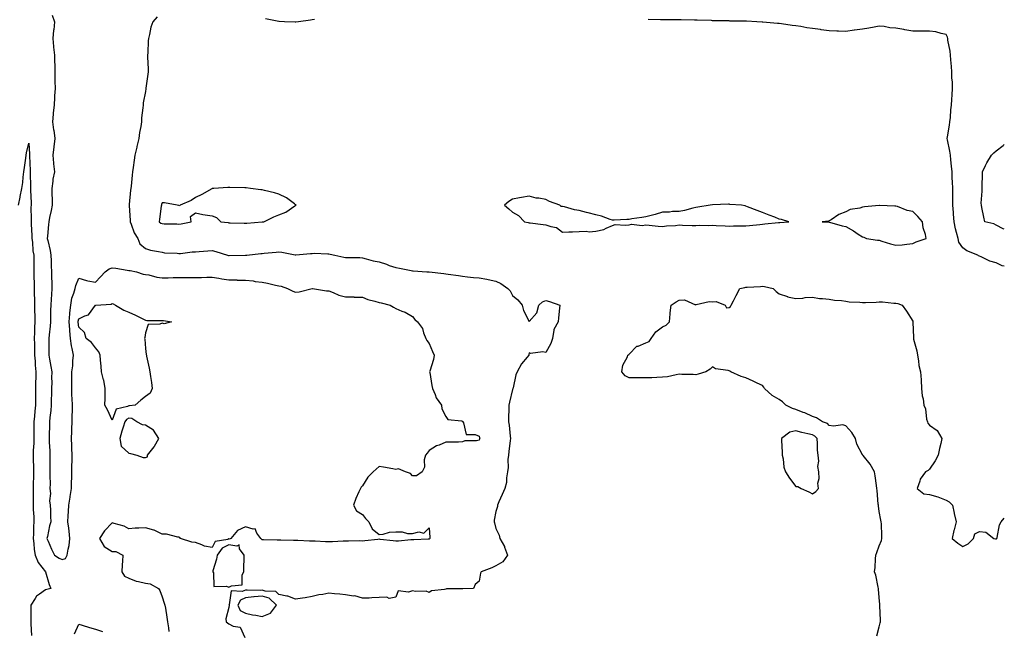
# Model space of a CAD drawing. Units: inches. Extents: x 897203 to 899843, y 7250378 to 7253018.
# Drawn here: x 899253 to 899843, y 7252067 to 7252433 of the extents above; entities that cross this region are included whole.
import ezdxf

# ---------------------------------------------------------------- set-up
doc = ezdxf.new("R2010")
doc.units = ezdxf.units.IN
doc.header["$MEASUREMENT"] = 0
doc.layers.add('Contour_89727250', color=7, linetype='Continuous', true_color=0xad6612)

msp = doc.modelspace()

# ---------------------------------------------------------------- linework, layer by layer
at = {"layer": 'Contour_89727250'}
for points in [[(899272.05, 7252435.91, 3317), (899273.52, 7252431.92, 3317), (899272.98, 7252426.99, 3317), (899272.95, 7252426.82, 3317), (899272.38, 7252421.92, 3317), (899272.83, 7252417.13, 3317), (899272.83, 7252416.71, 3317), (899273.39, 7252411.92, 3317), (899273.54, 7252407.41, 3317), (899273.58, 7252406.39, 3317), (899273.73, 7252401.92, 3317), (899273.74, 7252397.61, 3317), (899273.76, 7252396.22, 3317), (899273.77, 7252391.92, 3317), (899273.52, 7252387.39, 3317), (899273.46, 7252386.51, 3317), (899273.21, 7252381.92, 3317), (899272.76, 7252377.21, 3317), (899272.67, 7252376.55, 3317), (899272.21, 7252371.92, 3317), (899272.95, 7252367.02, 3317), (899272.99, 7252366.86, 3317), (899273.58, 7252361.92, 3317), (899273.05, 7252356.93, 3317), (899273.05, 7252356.91, 3317), (899272.43, 7252351.92, 3317), (899272.87, 7252347.11, 3317), (899272.86, 7252346.72, 3317), (899273.42, 7252341.92, 3317), (899272.52, 7252337.46, 3317), (899272.51, 7252336.37, 3317), (899271.85, 7252331.92, 3317), (899271.9, 7252328.07, 3317), (899271.99, 7252325.87, 3317), (899272.03, 7252321.92, 3317), (899271.38, 7252318.59, 3317), (899270.54, 7252314.4, 3317), (899270.04, 7252311.92, 3317), (899269.78, 7252310.19, 3317), (899269.3, 7252303.17, 3317), (899269.13, 7252301.92, 3317), (899269.37, 7252300.59, 3317), (899270.85, 7252294.72, 3317), (899271.29, 7252291.92, 3317), (899271.44, 7252288.52, 3317), (899271.51, 7252285.38, 3317), (899271.68, 7252281.92, 3317), (899271.76, 7252278.21, 3317), (899271.84, 7252275.72, 3317), (899271.92, 7252271.92, 3317), (899271.71, 7252268.26, 3317), (899271.5, 7252265.37, 3317), (899271.29, 7252261.92, 3317), (899271.15, 7252258.82, 3317), (899271.11, 7252254.99, 3317), (899270.98, 7252251.92, 3317), (899270.78, 7252249.2, 3317), (899270.22, 7252244.09, 3317), (899270.05, 7252241.92, 3317), (899270.07, 7252239.91, 3317), (899270.04, 7252233.91, 3317), (899270.06, 7252231.92, 3317), (899270.55, 7252229.42, 3317), (899271.19, 7252225.06, 3317), (899271.89, 7252221.92, 3317), (899271.72, 7252218.25, 3317), (899271.82, 7252215.69, 3317), (899271.68, 7252211.92, 3317), (899271.63, 7252208.34, 3317), (899271.55, 7252205.42, 3317), (899271.51, 7252201.92, 3317), (899271.25, 7252198.72, 3317), (899270.62, 7252194.5, 3317), (899270.39, 7252191.92, 3317), (899270.43, 7252189.54, 3317), (899270.17, 7252184.05, 3317), (899270.21, 7252181.92, 3317), (899270.33, 7252179.64, 3317), (899270.6, 7252174.47, 3317), (899270.72, 7252171.92, 3317), (899270.68, 7252169.29, 3317), (899270.66, 7252164.54, 3317), (899270.63, 7252161.92, 3317), (899270.6, 7252159.37, 3317), (899270.78, 7252154.65, 3317), (899270.76, 7252151.92, 3317), (899271.03, 7252148.94, 3317), (899270.56, 7252144.43, 3317), (899270.92, 7252141.92, 3317), (899271.14, 7252138.83, 3317), (899271.1, 7252134.98, 3317), (899271.36, 7252131.92, 3317), (899270.5, 7252129.47, 3317), (899269.27, 7252123.14, 3317), (899268.93, 7252121.92, 3317), (899269.65, 7252120.32, 3317), (899271.63, 7252115.49, 3317), (899273.48, 7252111.92, 3317), (899276.22, 7252110.09, 3317), (899278.05, 7252109.22, 3317), (899280.15, 7252109.82, 3317), (899281.08, 7252111.92, 3317), (899281.59, 7252115.46, 3317), (899282.29, 7252117.67, 3317), (899282.7, 7252121.92, 3317), (899282.35, 7252126.23, 3317), (899281.96, 7252128.01, 3317), (899281.55, 7252131.92, 3317), (899281.67, 7252135.54, 3317), (899281.89, 7252138.07, 3317), (899282.01, 7252141.92, 3317), (899282.78, 7252146.65, 3317), (899282.87, 7252147.1, 3317), (899283.57, 7252151.92, 3317), (899283.66, 7252156.31, 3317), (899283.78, 7252157.64, 3317), (899283.88, 7252161.92, 3317), (899283.92, 7252166.05, 3317), (899284, 7252167.87, 3317), (899284.04, 7252171.92, 3317), (899283.93, 7252176.04, 3317), (899283.79, 7252177.66, 3317), (899283.68, 7252181.92, 3317), (899283.85, 7252186.12, 3317), (899283.88, 7252187.75, 3317), (899284.04, 7252191.92, 3317), (899284.1, 7252195.87, 3317), (899284.21, 7252198.08, 3317), (899284.28, 7252201.92, 3317), (899284.11, 7252205.86, 3317), (899283.95, 7252207.82, 3317), (899283.8, 7252211.92, 3317), (899283.78, 7252216.19, 3317), (899283.95, 7252217.82, 3317), (899283.93, 7252221.92, 3317), (899284.45, 7252225.52, 3317), (899284.49, 7252228.36, 3317), (899284.9, 7252231.92, 3317), (899284.15, 7252235.82, 3317), (899283.6, 7252237.47, 3317), (899283, 7252241.92, 3317), (899282.66, 7252246.53, 3317), (899282.64, 7252247.33, 3317), (899282.33, 7252251.92, 3317), (899282.7, 7252256.57, 3317), (899282.66, 7252257.31, 3317), (899283.16, 7252261.92, 3317), (899283.85, 7252266.12, 3317), (899285.13, 7252269.01, 3317), (899285.92, 7252271.92, 3317), (899286.24, 7252273.73, 3317), (899288.05, 7252278.08, 3317), (899292.73, 7252276.6, 3317), (899293.41, 7252276.56, 3317), (899298.05, 7252275.58, 3317), (899301.06, 7252278.91, 3317), (899303.81, 7252281.92, 3317), (899306.25, 7252283.73, 3317), (899308.05, 7252284.33, 3317), (899310.14, 7252284.02, 3317), (899317.06, 7252282.91, 3317), (899318.05, 7252282.75, 3317), (899318.77, 7252282.64, 3317), (899322.6, 7252281.92, 3317), (899326.69, 7252280.56, 3317), (899328.05, 7252280.31, 3317), (899329.98, 7252279.99, 3317), (899334.83, 7252278.7, 3317), (899338.05, 7252278.29, 3317), (899341.63, 7252278.34, 3317), (899344.63, 7252278.5, 3317), (899348.05, 7252278.56, 3317), (899351.47, 7252278.5, 3317), (899354.65, 7252278.52, 3317), (899358.05, 7252278.45, 3317), (899361.55, 7252278.42, 3317), (899364.77, 7252278.64, 3317), (899368.05, 7252278.6, 3317), (899371.94, 7252278.03, 3317), (899373.74, 7252277.61, 3317), (899378.05, 7252277.09, 3317), (899383.01, 7252276.97, 3317), (899383.09, 7252276.96, 3317), (899388.05, 7252276.85, 3317), (899392.56, 7252276.43, 3317), (899393.83, 7252276.14, 3317), (899398.05, 7252275.64, 3317), (899401.19, 7252275.06, 3317), (899406.05, 7252273.92, 3317), (899408.05, 7252273.52, 3317), (899409.43, 7252273.3, 3317), (899413.08, 7252271.92, 3317), (899416.41, 7252270.28, 3317), (899418.05, 7252269.72, 3317), (899420.13, 7252269.84, 3317), (899428.02, 7252271.88, 3317), (899428.05, 7252271.89, 3317), (899428.08, 7252271.88, 3317), (899436.57, 7252270.44, 3317), (899438.05, 7252270.38, 3317), (899440.46, 7252269.51, 3317), (899444.01, 7252267.89, 3317), (899448.05, 7252266.8, 3317), (899452.94, 7252266.8, 3317), (899453.25, 7252266.72, 3317), (899458.05, 7252266.73, 3317), (899461.41, 7252265.29, 3317), (899465.64, 7252264.33, 3317), (899468.05, 7252263.55, 3317), (899469.3, 7252263.17, 3317), (899474.75, 7252261.92, 3317), (899476.75, 7252260.61, 3317), (899478.05, 7252259.79, 3317), (899481.69, 7252258.29, 3317), (899483.79, 7252257.66, 3317), (899488.05, 7252254.99, 3317), (899489.45, 7252253.32, 3317), (899491.09, 7252251.92, 3317), (899494.04, 7252247.91, 3317), (899494.67, 7252245.31, 3317), (899496.06, 7252241.92, 3317), (899496.72, 7252240.59, 3317), (899498.05, 7252238.85, 3317), (899500.12, 7252233.99, 3317), (899501.12, 7252231.92, 3317), (899500.65, 7252229.32, 3317), (899498.48, 7252222.35, 3317), (899498.38, 7252221.92, 3317), (899498.46, 7252221.51, 3317), (899499.7, 7252213.57, 3317), (899500.04, 7252211.92, 3317), (899501.74, 7252208.24, 3317), (899502.4, 7252206.27, 3317), (899505.6, 7252201.92, 3317), (899505.8, 7252199.67, 3317), (899508.05, 7252195.05, 3317), (899509.34, 7252193.21, 3317), (899517.54, 7252192.43, 3317), (899518.05, 7252192.21, 3317), (899518.21, 7252192.09, 3317), (899518.3, 7252191.92, 3317), (899518.7, 7252191.27, 3317), (899520.41, 7252184.28, 3317), (899525.74, 7252184.23, 3317), (899528.05, 7252183.19, 3317), (899528.35, 7252182.22, 3317), (899528.41, 7252181.92, 3317), (899528.35, 7252181.62, 3317), (899528.05, 7252180.82, 3317), (899526.6, 7252180.47, 3317), (899519.53, 7252180.44, 3317), (899518.05, 7252179.77, 3317), (899515.8, 7252179.66, 3317), (899510.25, 7252179.71, 3317), (899508.05, 7252179.63, 3317), (899504.03, 7252177.9, 3317), (899502.54, 7252177.43, 3317), (899498.05, 7252174.58, 3317), (899497, 7252172.97, 3317), (899495.93, 7252171.92, 3317), (899495.21, 7252169.08, 3317), (899495.3, 7252164.67, 3317), (899493.83, 7252161.92, 3317), (899490.55, 7252159.42, 3317), (899488.05, 7252159.41, 3317), (899486.95, 7252160.83, 3317), (899483.94, 7252161.92, 3317), (899479.7, 7252163.57, 3317), (899478.05, 7252163.26, 3317), (899476.38, 7252163.59, 3317), (899470.71, 7252164.58, 3317), (899468.05, 7252165.12, 3317), (899466.44, 7252163.52, 3317), (899464.57, 7252161.92, 3317), (899461.38, 7252158.59, 3317), (899458.05, 7252153.38, 3317), (899457.38, 7252152.59, 3317), (899456.87, 7252151.92, 3317), (899455.99, 7252149.86, 3317), (899454.13, 7252145.85, 3317), (899452.66, 7252141.92, 3317), (899454.62, 7252138.49, 3317), (899458.05, 7252136.34, 3317), (899460.02, 7252133.89, 3317), (899461.89, 7252131.92, 3317), (899463.86, 7252127.73, 3317), (899468.05, 7252124.16, 3317), (899470.52, 7252124.39, 3317), (899474.29, 7252125.68, 3317), (899478.05, 7252125.88, 3317), (899481.94, 7252125.81, 3317), (899485.08, 7252124.89, 3317), (899488.05, 7252124.8, 3317), (899491.87, 7252125.75, 3317), (899494.83, 7252125.14, 3317), (899498.05, 7252128.29, 3317), (899498.51, 7252122.38, 3317), (899498.6, 7252121.92, 3317), (899498.42, 7252121.55, 3317), (899498.05, 7252121.35, 3317), (899497.49, 7252121.35, 3317), (899488.98, 7252120.99, 3317), (899488.05, 7252121, 3317), (899487.15, 7252121.02, 3317), (899479.77, 7252120.2, 3317), (899478.05, 7252120.24, 3317), (899476.53, 7252120.4, 3317), (899468.67, 7252121.3, 3317), (899468.05, 7252121.37, 3317), (899467.44, 7252121.31, 3317), (899459.5, 7252120.46, 3317), (899458.05, 7252120.34, 3317), (899456.64, 7252120.51, 3317), (899449.81, 7252120.15, 3317), (899448.05, 7252120.32, 3317), (899446.46, 7252120.34, 3317), (899440.12, 7252119.85, 3317), (899438.05, 7252119.87, 3317), (899436.05, 7252119.92, 3317), (899429.8, 7252120.17, 3317), (899428.05, 7252120.21, 3317), (899426.36, 7252120.22, 3317), (899419.41, 7252120.56, 3317), (899418.05, 7252120.57, 3317), (899416.69, 7252120.56, 3317), (899409.2, 7252120.77, 3317), (899408.05, 7252120.77, 3317), (899406.88, 7252120.76, 3317), (899398.88, 7252121.09, 3317), (899398.05, 7252121.09, 3317), (899397.52, 7252121.39, 3317), (899397.25, 7252121.92, 3317), (899394.85, 7252125.12, 3317), (899393.82, 7252127.69, 3317), (899392.56, 7252127.41, 3317), (899388.05, 7252128.82, 3317), (899383.27, 7252126.71, 3317), (899379.15, 7252121.92, 3317), (899378.47, 7252121.49, 3317), (899378.05, 7252121.57, 3317), (899377.38, 7252121.25, 3317), (899369.85, 7252120.12, 3317), (899368.05, 7252116.48, 3317), (899363.4, 7252117.26, 3317), (899361.84, 7252118.13, 3317), (899358.05, 7252119.4, 3317), (899355.73, 7252119.6, 3317), (899349.08, 7252121.92, 3317), (899348.52, 7252122.4, 3317), (899348.05, 7252122.65, 3317), (899347.32, 7252122.65, 3317), (899340.55, 7252124.43, 3317), (899338.05, 7252124.43, 3317), (899333.2, 7252126.77, 3317), (899333.02, 7252126.88, 3317), (899328.05, 7252128.28, 3317), (899324.09, 7252127.96, 3317), (899321.87, 7252128.1, 3317), (899318.05, 7252127.7, 3317), (899315.31, 7252129.18, 3317), (899309.15, 7252130.82, 3317), (899308.05, 7252131.24, 3317), (899303.43, 7252126.54, 3317), (899300.38, 7252121.92, 3317), (899303.2, 7252117.07, 3317), (899308.05, 7252113.95, 3317), (899310.23, 7252114.1, 3317), (899314.45, 7252111.92, 3317), (899314.31, 7252108.19, 3317), (899314.01, 7252105.96, 3317), (899313.88, 7252101.92, 3317), (899315.35, 7252099.22, 3317), (899318.05, 7252098.13, 3317), (899322.4, 7252096.28, 3317), (899323.88, 7252096.09, 3317), (899328.05, 7252094.95, 3317), (899330.81, 7252094.68, 3317), (899335.91, 7252091.92, 3317), (899336.71, 7252090.57, 3317), (899338.05, 7252086.9, 3317), (899339.16, 7252083.03, 3317), (899339.63, 7252081.92, 3317), (899339.93, 7252080.04, 3317), (899340.74, 7252074.62, 3317), (899341.19, 7252071.92, 3317), (899341.8, 7252068.17, 3317), (899342.09, 7252065.96, 3317)], [(899335.02, 7252434.96, 3318), (899332.47, 7252431.92, 3318), (899331.2, 7252428.77, 3318), (899330.42, 7252424.29, 3318), (899329.73, 7252421.92, 3318), (899329.53, 7252420.44, 3318), (899329.36, 7252413.23, 3318), (899329.21, 7252411.92, 3318), (899329.18, 7252410.8, 3318), (899329.65, 7252403.52, 3318), (899329.61, 7252401.92, 3318), (899329.45, 7252400.52, 3318), (899328.31, 7252392.18, 3318), (899328.28, 7252391.92, 3318), (899328.25, 7252391.72, 3318), (899328.05, 7252390.1, 3318), (899326.63, 7252383.34, 3318), (899326.57, 7252381.92, 3318), (899326.5, 7252380.37, 3318), (899325.63, 7252374.34, 3318), (899325.54, 7252371.92, 3318), (899325.22, 7252369.09, 3318), (899324.44, 7252365.53, 3318), (899324.11, 7252361.92, 3318), (899322.88, 7252357.09, 3318), (899322.8, 7252356.67, 3318), (899321.67, 7252351.92, 3318), (899321.14, 7252348.83, 3318), (899320.7, 7252344.57, 3318), (899320.29, 7252341.92, 3318), (899320.06, 7252339.91, 3318), (899319.42, 7252333.29, 3318), (899319.27, 7252331.92, 3318), (899319.07, 7252330.89, 3318), (899318.32, 7252322.18, 3318), (899318.27, 7252321.92, 3318), (899318.27, 7252321.7, 3318), (899318.81, 7252312.67, 3318), (899318.81, 7252311.92, 3318), (899319.43, 7252310.54, 3318), (899321.3, 7252305.17, 3318), (899323.46, 7252301.92, 3318), (899324.7, 7252298.57, 3318), (899328.05, 7252295.77, 3318), (899331.07, 7252294.94, 3318), (899335.87, 7252294.1, 3318), (899338.05, 7252293.59, 3318), (899339.46, 7252293.34, 3318), (899347, 7252292.97, 3318), (899348.05, 7252292.82, 3318), (899348.98, 7252292.85, 3318), (899356.09, 7252293.87, 3318), (899358.05, 7252293.92, 3318), (899360.18, 7252294.05, 3318), (899365.49, 7252294.48, 3318), (899368.05, 7252294.63, 3318), (899370.24, 7252294.11, 3318), (899377.25, 7252291.92, 3318), (899377.87, 7252291.74, 3318), (899378.05, 7252291.71, 3318), (899378.27, 7252291.71, 3318), (899387.98, 7252291.85, 3318), (899388.05, 7252291.85, 3318), (899388.11, 7252291.85, 3318), (899388.76, 7252291.92, 3318), (899397.16, 7252292.81, 3318), (899398.05, 7252292.91, 3318), (899399.11, 7252292.98, 3318), (899406.31, 7252293.66, 3318), (899408.05, 7252293.78, 3318), (899409.76, 7252293.63, 3318), (899417.85, 7252292.12, 3318), (899418.05, 7252292.1, 3318), (899418.23, 7252292.11, 3318), (899427.06, 7252292.91, 3318), (899428.05, 7252292.94, 3318), (899429.11, 7252292.97, 3318), (899437.36, 7252292.6, 3318), (899438.05, 7252292.64, 3318), (899438.67, 7252292.55, 3318), (899441.54, 7252291.92, 3318), (899446.86, 7252290.74, 3318), (899448.05, 7252290.53, 3318), (899449.59, 7252290.39, 3318), (899456.51, 7252290.38, 3318), (899458.05, 7252290.19, 3318), (899460.3, 7252289.67, 3318), (899464.64, 7252288.5, 3318), (899468.05, 7252287.79, 3318), (899472.54, 7252286.41, 3318), (899474.21, 7252285.76, 3318), (899478.05, 7252284.42, 3318), (899480.27, 7252284.14, 3318), (899487.37, 7252282.6, 3318), (899488.05, 7252282.51, 3318), (899488.6, 7252282.47, 3318), (899496.8, 7252281.92, 3318), (899498.01, 7252281.87, 3318), (899498.05, 7252281.87, 3318), (899498.11, 7252281.86, 3318), (899506.97, 7252280.84, 3318), (899508.05, 7252280.63, 3318), (899509.56, 7252280.41, 3318), (899515.74, 7252279.61, 3318), (899518.05, 7252279.24, 3318), (899521.06, 7252278.9, 3318), (899524.68, 7252278.55, 3318), (899528.05, 7252278.17, 3318), (899532.61, 7252277.37, 3318), (899533.42, 7252277.29, 3318), (899538.05, 7252276.28, 3318), (899541.04, 7252274.91, 3318), (899545.31, 7252271.92, 3318), (899546.63, 7252270.49, 3318), (899548.05, 7252267.66, 3318), (899551.29, 7252265.15, 3318), (899553.86, 7252261.92, 3318), (899554.76, 7252258.63, 3318), (899558.05, 7252252.15, 3318), (899562.67, 7252257.29, 3318), (899563.84, 7252261.92, 3318), (899566.1, 7252263.87, 3318), (899568.05, 7252264.69, 3318), (899570.26, 7252264.13, 3318), (899576.41, 7252261.92, 3318), (899576.19, 7252260.05, 3318), (899575.73, 7252254.23, 3318), (899575.46, 7252251.92, 3318), (899572.79, 7252247.18, 3318), (899572.89, 7252246.76, 3318), (899572.01, 7252241.92, 3318), (899571.12, 7252238.85, 3318), (899568.05, 7252233.42, 3318), (899566.19, 7252233.78, 3318), (899558.95, 7252232.82, 3318), (899558.05, 7252233.19, 3318), (899557.81, 7252232.16, 3318), (899557.79, 7252231.92, 3318), (899556.8, 7252230.67, 3318), (899553.4, 7252226.57, 3318), (899550.85, 7252221.92, 3318), (899550.01, 7252219.96, 3318), (899548.42, 7252212.28, 3318), (899548.3, 7252211.92, 3318), (899548.24, 7252211.73, 3318), (899548.05, 7252211.35, 3318), (899546.25, 7252203.72, 3318), (899545.81, 7252201.92, 3318), (899545.84, 7252199.71, 3318), (899545.75, 7252194.22, 3318), (899545.77, 7252191.92, 3318), (899546.01, 7252189.88, 3318), (899546.74, 7252183.23, 3318), (899546.89, 7252181.92, 3318), (899546.76, 7252180.63, 3318), (899545.9, 7252174.07, 3318), (899545.69, 7252171.92, 3318), (899545.35, 7252169.22, 3318), (899545.54, 7252164.43, 3318), (899545.09, 7252161.92, 3318), (899544.43, 7252158.3, 3318), (899544.55, 7252155.42, 3318), (899543.43, 7252151.92, 3318), (899541.8, 7252148.16, 3318), (899539.91, 7252143.78, 3318), (899539.1, 7252141.92, 3318), (899539.02, 7252140.95, 3318), (899538.05, 7252138.08, 3318), (899537.18, 7252132.8, 3318), (899537.2, 7252131.92, 3318), (899537.31, 7252131.19, 3318), (899538.05, 7252127.8, 3318), (899540.01, 7252123.88, 3318), (899540.44, 7252121.92, 3318), (899543.21, 7252117.08, 3318), (899543.3, 7252116.67, 3318), (899545.05, 7252111.92, 3318), (899542.2, 7252107.78, 3318), (899538.05, 7252105.51, 3318), (899535.79, 7252104.18, 3318), (899529.33, 7252101.92, 3318), (899528.88, 7252101.1, 3318), (899528.05, 7252096.33, 3318), (899525.77, 7252094.2, 3318), (899524.7, 7252091.92, 3318), (899518.3, 7252091.67, 3318), (899518.05, 7252091.69, 3318), (899517.75, 7252091.62, 3318), (899508.42, 7252091.55, 3318), (899508.05, 7252091.38, 3318), (899507.27, 7252091.14, 3318), (899499.56, 7252090.42, 3318), (899498.05, 7252089.52, 3318), (899496.3, 7252090.17, 3318), (899489.97, 7252090, 3318), (899488.05, 7252090.39, 3318), (899485.7, 7252089.57, 3318), (899479.53, 7252090.44, 3318), (899478.05, 7252086.67, 3318), (899474.04, 7252085.92, 3318), (899472.73, 7252086.61, 3318), (899468.05, 7252086.39, 3318), (899463.67, 7252086.3, 3318), (899462.21, 7252086.08, 3318), (899458.05, 7252085.96, 3318), (899453.52, 7252087.39, 3318), (899452.7, 7252087.26, 3318), (899448.05, 7252087.97, 3318), (899444.51, 7252088.38, 3318), (899441.35, 7252088.62, 3318), (899438.05, 7252088.98, 3318), (899434.4, 7252088.27, 3318), (899431.9, 7252088.07, 3318), (899428.05, 7252087.08, 3318), (899423.77, 7252086.21, 3318), (899422.25, 7252086.12, 3318), (899418.05, 7252085.46, 3318), (899413.35, 7252087.22, 3318), (899412.72, 7252087.25, 3318), (899408.05, 7252088.32, 3318), (899406.12, 7252089.99, 3318), (899399.73, 7252090.24, 3318), (899398.05, 7252090.8, 3318), (899396.8, 7252090.68, 3318), (899389.06, 7252090.91, 3318), (899388.05, 7252090.78, 3318), (899386.07, 7252089.95, 3318), (899379.49, 7252090.48, 3318), (899378.14, 7252082.01, 3318), (899378.09, 7252081.92, 3318), (899378.12, 7252081.85, 3318), (899378.05, 7252080.46, 3318), (899376.25, 7252073.72, 3318), (899376.35, 7252071.92, 3318), (899377.29, 7252071.16, 3318), (899378.05, 7252070.6, 3318), (899380.63, 7252069.33, 3318), (899384.78, 7252068.65, 3318), (899387.54, 7252062.43, 3318)], [(899429.42, 7252433.3, 3318), (899428.05, 7252433.05, 3318), (899427.05, 7252432.92, 3318), (899419.71, 7252431.92, 3318), (899418.26, 7252431.71, 3318), (899418.05, 7252431.69, 3318), (899417.83, 7252431.7, 3318), (899411.38, 7252431.92, 3318), (899408.16, 7252432.03, 3318), (899408.05, 7252432.03, 3318), (899407.92, 7252432.06, 3318), (899399.89, 7252433.76, 3318)], [(899843, 7252285.18, 3318), (899841.67, 7252285.54, 3318), (899838.05, 7252287.17, 3318), (899834.42, 7252288.29, 3318), (899829.09, 7252290.88, 3318), (899828.05, 7252291.3, 3318), (899827.59, 7252291.46, 3318), (899827.13, 7252291.92, 3318), (899820.55, 7252294.42, 3318), (899818.05, 7252296.28, 3318), (899815.76, 7252299.63, 3318), (899815.26, 7252301.92, 3318), (899814.41, 7252305.56, 3318), (899813.74, 7252307.61, 3318), (899812.95, 7252311.92, 3318), (899812.53, 7252316.4, 3318), (899812.44, 7252317.53, 3318), (899812.04, 7252321.92, 3318), (899812.09, 7252325.96, 3318), (899812.11, 7252327.86, 3318), (899812.16, 7252331.92, 3318), (899812.03, 7252335.89, 3318), (899811.8, 7252338.17, 3318), (899811.66, 7252341.92, 3318), (899811.33, 7252345.2, 3318), (899810.95, 7252349.03, 3318), (899810.65, 7252351.92, 3318), (899810.41, 7252354.28, 3318), (899808.91, 7252361.06, 3318), (899808.8, 7252361.92, 3318), (899808.92, 7252362.79, 3318), (899810.11, 7252369.86, 3318), (899810.36, 7252371.92, 3318), (899810.66, 7252374.53, 3318), (899810.91, 7252379.06, 3318), (899811.29, 7252381.92, 3318), (899811.47, 7252385.34, 3318), (899811.83, 7252388.13, 3318), (899812.01, 7252391.92, 3318), (899811.89, 7252395.76, 3318), (899811.61, 7252398.36, 3318), (899811.49, 7252401.92, 3318), (899811.27, 7252405.14, 3318), (899810.9, 7252409.07, 3318), (899810.7, 7252411.92, 3318), (899810.45, 7252414.32, 3318), (899809.18, 7252420.79, 3318), (899809.04, 7252421.92, 3318), (899808.87, 7252422.74, 3318), (899808.05, 7252424.38, 3318), (899805.08, 7252424.9, 3318), (899801.98, 7252425.85, 3318), (899798.05, 7252426.35, 3318), (899793.67, 7252426.3, 3318), (899792.48, 7252426.35, 3318), (899788.05, 7252426.31, 3318), (899783.28, 7252427.15, 3318), (899782.72, 7252427.25, 3318), (899778.05, 7252428.07, 3318), (899774.44, 7252428.31, 3318), (899770.89, 7252429.09, 3318), (899768.05, 7252429.33, 3318), (899764.88, 7252428.75, 3318), (899761.82, 7252428.15, 3318), (899758.05, 7252427.49, 3318), (899753.11, 7252426.85, 3318), (899752.96, 7252426.83, 3318), (899748.05, 7252426.18, 3318), (899743.63, 7252426.34, 3318), (899742.49, 7252426.35, 3318), (899738.05, 7252426.55, 3318), (899733.27, 7252427.14, 3318), (899732.74, 7252427.23, 3318), (899728.05, 7252427.85, 3318), (899724.51, 7252428.38, 3318), (899720.94, 7252429.03, 3318), (899718.05, 7252429.49, 3318), (899715.89, 7252429.75, 3318), (899709.3, 7252430.67, 3318), (899708.05, 7252430.83, 3318), (899707.04, 7252430.9, 3318), (899698.24, 7252431.73, 3318), (899698.05, 7252431.75, 3318), (899697.89, 7252431.76, 3318), (899694.55, 7252431.92, 3318), (899688.36, 7252432.23, 3318), (899688.05, 7252432.25, 3318), (899687.71, 7252432.26, 3318), (899678.51, 7252432.38, 3318), (899678.05, 7252432.39, 3318), (899677.58, 7252432.39, 3318), (899668.7, 7252432.57, 3318), (899668.05, 7252432.58, 3318), (899667.38, 7252432.59, 3318), (899658.92, 7252432.8, 3318), (899658.05, 7252432.81, 3318), (899657.15, 7252432.82, 3318), (899649.16, 7252433.03, 3318), (899648.05, 7252433.04, 3318), (899646.91, 7252433.05, 3318), (899639.29, 7252433.16, 3318), (899638.05, 7252433.17, 3318), (899636.79, 7252433.18, 3318), (899629.41, 7252433.28, 3318)], [(899251.78, 7252321.92, 3316), (899252.9, 7252326.77, 3316), (899252.97, 7252327, 3316), (899253.93, 7252331.92, 3316), (899254.39, 7252335.57, 3316), (899254.72, 7252338.59, 3316), (899255.13, 7252341.92, 3316), (899255.45, 7252344.52, 3316), (899256.3, 7252350.16, 3316), (899256.52, 7252351.92, 3316), (899256.7, 7252353.27, 3316), (899258.05, 7252359.14, 3316), (899258.52, 7252352.4, 3316), (899258.48, 7252351.92, 3316), (899258.49, 7252351.48, 3316), (899258.86, 7252342.73, 3316), (899258.87, 7252341.92, 3316), (899258.88, 7252341.1, 3316), (899259.11, 7252332.98, 3316), (899259.12, 7252331.92, 3316), (899259.16, 7252330.81, 3316), (899259.38, 7252323.25, 3316), (899259.43, 7252321.92, 3316), (899259.31, 7252320.65, 3316), (899259.53, 7252313.4, 3316), (899259.43, 7252311.92, 3316), (899259.43, 7252310.53, 3316), (899259.88, 7252303.76, 3316), (899259.89, 7252301.92, 3316), (899260.21, 7252299.76, 3316), (899260.55, 7252294.42, 3316), (899261, 7252291.92, 3316), (899261.04, 7252288.93, 3316), (899261.03, 7252284.91, 3316), (899261.07, 7252281.92, 3316), (899261.16, 7252278.8, 3316), (899261.22, 7252275.09, 3316), (899261.32, 7252271.92, 3316), (899261.28, 7252268.69, 3316), (899261.49, 7252265.36, 3316), (899261.46, 7252261.92, 3316), (899261.49, 7252258.47, 3316), (899261.59, 7252255.46, 3316), (899261.62, 7252251.92, 3316), (899261.46, 7252248.51, 3316), (899261.51, 7252245.38, 3316), (899261.36, 7252241.92, 3316), (899261.4, 7252238.57, 3316), (899261.49, 7252235.36, 3316), (899261.53, 7252231.92, 3316), (899261.81, 7252228.16, 3316), (899261.88, 7252225.76, 3316), (899262.2, 7252221.92, 3316), (899262.2, 7252217.77, 3316), (899262.14, 7252216.01, 3316), (899262.14, 7252211.92, 3316), (899262.12, 7252207.85, 3316), (899262.16, 7252206.03, 3316), (899262.15, 7252201.92, 3316), (899261.71, 7252198.26, 3316), (899261.4, 7252195.27, 3316), (899261.02, 7252191.92, 3316), (899260.98, 7252188.98, 3316), (899261.04, 7252184.91, 3316), (899261.01, 7252181.92, 3316), (899260.99, 7252178.98, 3316), (899260.75, 7252174.63, 3316), (899260.73, 7252171.92, 3316), (899260.76, 7252169.21, 3316), (899260.87, 7252164.74, 3316), (899260.9, 7252161.92, 3316), (899260.9, 7252159.07, 3316), (899260.75, 7252154.62, 3316), (899260.75, 7252151.92, 3316), (899260.66, 7252149.3, 3316), (899260.72, 7252144.59, 3316), (899260.64, 7252141.92, 3316), (899260.72, 7252139.25, 3316), (899260.98, 7252134.85, 3316), (899261.06, 7252131.92, 3316), (899260.91, 7252129.07, 3316), (899260.82, 7252124.69, 3316), (899260.68, 7252121.92, 3316), (899261.07, 7252118.9, 3316), (899261.33, 7252115.2, 3316), (899261.81, 7252111.92, 3316), (899263.58, 7252107.46, 3316), (899268.05, 7252101.93, 3316), (899268.07, 7252101.92, 3316), (899268.08, 7252101.88, 3316), (899270.35, 7252094.22, 3316), (899271.35, 7252091.92, 3316), (899268.81, 7252091.16, 3316), (899268.05, 7252091.07, 3316), (899264.53, 7252088.4, 3316), (899262.75, 7252087.22, 3316), (899261.96, 7252085.84, 3316), (899259.28, 7252081.92, 3316), (899259.3, 7252080.67, 3316), (899259.26, 7252073.13, 3316), (899259.28, 7252071.92, 3316), (899259.32, 7252070.65, 3316), (899259.73, 7252063.6, 3316)], [(899843, 7252307.43, 3317), (899842.23, 7252307.74, 3317), (899838.05, 7252309.85, 3317), (899836.76, 7252310.63, 3317), (899831.39, 7252311.92, 3317), (899830.82, 7252314.68, 3317), (899829.55, 7252320.42, 3317), (899829.25, 7252321.92, 3317), (899829.2, 7252323.07, 3317), (899829.7, 7252330.27, 3317), (899829.63, 7252331.92, 3317), (899829.7, 7252333.57, 3317), (899829.85, 7252340.12, 3317), (899829.92, 7252341.92, 3317), (899831.81, 7252345.69, 3317), (899832.6, 7252347.37, 3317), (899835.23, 7252351.92, 3317), (899836.63, 7252353.35, 3317), (899838.05, 7252354.49, 3317), (899842.24, 7252357.72, 3317), (899843, 7252358.26, 3317)], [(899766.59, 7252063.38, 3318), (899768.05, 7252068.77, 3318), (899768.65, 7252071.32, 3318), (899768.76, 7252071.92, 3318), (899768.81, 7252072.68, 3318), (899768.39, 7252081.59, 3318), (899768.42, 7252081.92, 3318), (899768.4, 7252082.27, 3318), (899768.05, 7252086.4, 3318), (899767.64, 7252091.51, 3318), (899767.55, 7252091.92, 3318), (899767.34, 7252092.62, 3318), (899766.01, 7252099.89, 3318), (899765.2, 7252101.92, 3318), (899765.55, 7252104.42, 3318), (899765.73, 7252109.6, 3318), (899765.99, 7252111.92, 3318), (899766.54, 7252113.43, 3318), (899768.05, 7252117.41, 3318), (899769.28, 7252120.69, 3318), (899769.59, 7252121.92, 3318), (899769.51, 7252123.38, 3318), (899769.26, 7252130.71, 3318), (899769.2, 7252131.92, 3318), (899769.01, 7252132.89, 3318), (899768.05, 7252137.97, 3318), (899767.58, 7252141.45, 3318), (899767.52, 7252141.92, 3318), (899767.46, 7252142.51, 3318), (899766.71, 7252150.57, 3318), (899766.57, 7252151.92, 3318), (899766.3, 7252153.67, 3318), (899765.57, 7252159.44, 3318), (899765.16, 7252161.92, 3318), (899762.6, 7252166.46, 3318), (899758.42, 7252171.55, 3318), (899758.13, 7252171.92, 3318), (899758.1, 7252171.97, 3318), (899758.05, 7252172.04, 3318), (899754.65, 7252178.52, 3318), (899753.7, 7252181.92, 3318), (899751.62, 7252185.49, 3318), (899748.05, 7252189.5, 3318), (899746.09, 7252189.97, 3318), (899740.64, 7252189.32, 3318), (899738.05, 7252189.67, 3318), (899736.97, 7252190.85, 3318), (899734.01, 7252191.92, 3318), (899730.4, 7252194.27, 3318), (899728.05, 7252194.99, 3318), (899723.33, 7252197.2, 3318), (899722.47, 7252197.51, 3318), (899718.05, 7252199.24, 3318), (899715.97, 7252199.84, 3318), (899712.08, 7252201.92, 3318), (899710, 7252203.87, 3318), (899708.05, 7252205.28, 3318), (899703.88, 7252207.75, 3318), (899699.13, 7252211.92, 3318), (899698.85, 7252212.72, 3318), (899698.05, 7252213.63, 3318), (899694.84, 7252215.13, 3318), (899692.46, 7252216.33, 3318), (899688.05, 7252218.16, 3318), (899685.27, 7252219.14, 3318), (899678.95, 7252221.92, 3318), (899678.37, 7252222.24, 3318), (899678.05, 7252222.37, 3318), (899677.35, 7252222.62, 3318), (899669.73, 7252223.6, 3318), (899668.05, 7252224.94, 3318), (899666.56, 7252223.41, 3318), (899664.07, 7252221.92, 3318), (899659.48, 7252220.49, 3318), (899658.05, 7252220.1, 3318), (899656.34, 7252220.21, 3318), (899649.71, 7252220.26, 3318), (899648.05, 7252220.36, 3318), (899646.23, 7252220.1, 3318), (899641.03, 7252218.94, 3318), (899638.05, 7252218.6, 3318), (899634.61, 7252218.47, 3318), (899631.69, 7252218.28, 3318), (899628.05, 7252218.16, 3318), (899624.3, 7252218.16, 3318), (899621.69, 7252218.29, 3318), (899618.05, 7252218.29, 3318), (899615.59, 7252219.46, 3318), (899613.75, 7252221.92, 3318), (899614.2, 7252225.77, 3318), (899617.05, 7252230.92, 3318), (899617.32, 7252231.92, 3318), (899617.8, 7252232.17, 3318), (899618.05, 7252232.49, 3318), (899622.74, 7252237.23, 3318), (899623.48, 7252237.35, 3318), (899628.05, 7252239.22, 3318), (899630.01, 7252239.96, 3318), (899631.22, 7252241.92, 3318), (899634.1, 7252245.88, 3318), (899638.05, 7252248.76, 3318), (899640.17, 7252249.8, 3318), (899642.33, 7252251.92, 3318), (899642.73, 7252256.6, 3318), (899642.61, 7252257.36, 3318), (899643.27, 7252261.92, 3318), (899646.19, 7252263.79, 3318), (899648.05, 7252264.9, 3318), (899651.26, 7252265.13, 3318), (899657.81, 7252262.16, 3318), (899658.05, 7252262.23, 3318), (899658.3, 7252262.17, 3318), (899665.93, 7252264.04, 3318), (899668.05, 7252263.8, 3318), (899670.17, 7252264.04, 3318), (899675.59, 7252261.92, 3318), (899676.34, 7252260.21, 3318), (899678.05, 7252260.4, 3318), (899678.88, 7252261.09, 3318), (899679.27, 7252261.92, 3318), (899680.6, 7252264.47, 3318), (899682.31, 7252267.66, 3318), (899684.34, 7252271.92, 3318), (899687.44, 7252272.53, 3318), (899688.05, 7252272.63, 3318), (899688.82, 7252272.68, 3318), (899696.85, 7252273.12, 3318), (899698.05, 7252273.22, 3318), (899699.21, 7252273.08, 3318), (899704.33, 7252271.92, 3318), (899706.11, 7252269.99, 3318), (899708.05, 7252268.68, 3318), (899712.94, 7252267.03, 3318), (899713.09, 7252266.96, 3318), (899718.05, 7252265.87, 3318), (899722.21, 7252266.08, 3318), (899723.5, 7252266.47, 3318), (899728.05, 7252266.6, 3318), (899732.09, 7252265.95, 3318), (899734.01, 7252265.95, 3318), (899738.05, 7252265.48, 3318), (899741.08, 7252264.95, 3318), (899745.35, 7252264.62, 3318), (899748.05, 7252264.21, 3318), (899749.99, 7252263.85, 3318), (899756.33, 7252263.65, 3318), (899758.05, 7252263.4, 3318), (899759.69, 7252263.56, 3318), (899766.26, 7252263.71, 3318), (899768.05, 7252263.91, 3318), (899769.97, 7252263.84, 3318), (899776.82, 7252263.15, 3318), (899778.05, 7252263.1, 3318), (899779.08, 7252262.95, 3318), (899781.77, 7252261.92, 3318), (899784.43, 7252258.3, 3318), (899788.05, 7252252.35, 3318), (899788.2, 7252252.07, 3318), (899788.23, 7252251.92, 3318), (899788.24, 7252251.73, 3318), (899788.5, 7252242.37, 3318), (899788.51, 7252241.92, 3318), (899788.6, 7252241.37, 3318), (899790.62, 7252234.49, 3318), (899790.92, 7252231.92, 3318), (899791.59, 7252228.38, 3318), (899791.78, 7252225.65, 3318), (899792.75, 7252221.92, 3318), (899793.18, 7252217.05, 3318), (899793.12, 7252216.84, 3318), (899793.35, 7252211.92, 3318), (899793.65, 7252207.53, 3318), (899794.27, 7252205.7, 3318), (899794.7, 7252201.92, 3318), (899795.83, 7252199.7, 3318), (899796.43, 7252193.53, 3318), (899796.91, 7252191.92, 3318), (899797.21, 7252191.08, 3318), (899798.05, 7252189.93, 3318), (899802.74, 7252186.61, 3318), (899805.61, 7252181.92, 3318), (899804.95, 7252178.82, 3318), (899804.16, 7252175.81, 3318), (899803.42, 7252171.92, 3318), (899801.55, 7252168.42, 3318), (899798.05, 7252163.43, 3318), (899797.31, 7252162.66, 3318), (899795.83, 7252161.92, 3318), (899792.62, 7252157.35, 3318), (899792.39, 7252156.26, 3318), (899790.69, 7252151.92, 3318), (899794.76, 7252148.63, 3318), (899798.05, 7252148.19, 3318), (899803.04, 7252146.91, 3318), (899803.09, 7252146.88, 3318), (899808.05, 7252144.93, 3318), (899810.03, 7252143.9, 3318), (899812.03, 7252141.92, 3318), (899812.89, 7252137.08, 3318), (899812.9, 7252136.77, 3318), (899814.14, 7252131.92, 3318), (899812.87, 7252127.1, 3318), (899812.8, 7252126.67, 3318), (899811.72, 7252121.92, 3318), (899815.15, 7252119.02, 3318), (899818.05, 7252116.95, 3318), (899821.39, 7252118.58, 3318), (899824.47, 7252121.92, 3318), (899825.26, 7252124.71, 3318), (899828.05, 7252126.05, 3318), (899831.84, 7252125.71, 3318), (899836.8, 7252121.92, 3318), (899837.69, 7252121.56, 3318), (899838.05, 7252121.58, 3318), (899838.27, 7252121.7, 3318), (899838.43, 7252121.92, 3318), (899838.62, 7252122.49, 3318), (899840.02, 7252129.96, 3318), (899841.03, 7252131.92, 3318), (899843, 7252133.99, 3318)], [(899285.41, 7252064.56, 3316), (899288.05, 7252070.48, 3316), (899290.13, 7252069.83, 3316), (899294.52, 7252068.39, 3316), (899298.05, 7252067.34, 3316), (899302.19, 7252066.06, 3316)]]:
    msp.add_polyline3d(points, dxfattribs=at)
for points in [[(899398.05, 7252311.85, 3319), (899398.12, 7252311.85, 3319), (899398.96, 7252311.92, 3319), (899405.04, 7252314.93, 3319), (899408.05, 7252316.02, 3319), (899412.21, 7252317.76, 3319), (899417.57, 7252321.44, 3319), (899418.05, 7252321.73, 3319), (899418.13, 7252321.84, 3319), (899418.28, 7252321.92, 3319), (899418.18, 7252322.05, 3319), (899418.05, 7252322.13, 3319), (899417.31, 7252322.66, 3319), (899412.5, 7252326.37, 3319), (899408.05, 7252328.5, 3319), (899405.38, 7252329.25, 3319), (899399.29, 7252330.68, 3319), (899398.05, 7252330.99, 3319), (899397.21, 7252331.08, 3319), (899391.05, 7252331.92, 3319), (899388.41, 7252332.27, 3319), (899388.05, 7252332.33, 3319), (899387.63, 7252332.34, 3319), (899378.66, 7252332.53, 3319), (899378.05, 7252332.55, 3319), (899377.45, 7252332.52, 3319), (899369.05, 7252331.92, 3319), (899368.13, 7252331.84, 3319), (899368.05, 7252331.83, 3319), (899367.85, 7252331.72, 3319), (899361.79, 7252328.18, 3319), (899358.05, 7252326.39, 3319), (899355.34, 7252324.63, 3319), (899348.85, 7252321.92, 3319), (899348.58, 7252321.39, 3319), (899348.05, 7252321.66, 3319), (899347.81, 7252321.68, 3319), (899347.08, 7252321.92, 3319), (899339.49, 7252323.36, 3319), (899338.05, 7252323.18, 3319), (899337.67, 7252322.3, 3319), (899337.53, 7252321.92, 3319), (899337.46, 7252321.33, 3319), (899336.44, 7252313.53, 3319), (899336.27, 7252311.92, 3319), (899337.27, 7252311.14, 3319), (899338.05, 7252310.84, 3319), (899339.24, 7252310.73, 3319), (899346.76, 7252310.63, 3319), (899348.05, 7252310.49, 3319), (899349.4, 7252310.57, 3319), (899355.39, 7252311.92, 3319), (899354.98, 7252315, 3319), (899358.05, 7252317.3, 3319), (899362.37, 7252316.25, 3319), (899363.81, 7252316.16, 3319), (899368.05, 7252315.42, 3319), (899370.52, 7252314.39, 3319), (899373.23, 7252311.92, 3319), (899377.53, 7252311.39, 3319), (899378.05, 7252311.29, 3319), (899378.7, 7252311.27, 3319), (899387.2, 7252311.06, 3319), (899388.05, 7252311.03, 3319), (899388.84, 7252311.13, 3319), (899397.97, 7252311.84, 3319)], [(899708.05, 7252311.51, 3319), (899708.44, 7252311.53, 3319), (899713.76, 7252311.92, 3319), (899709.32, 7252313.19, 3319), (899708.05, 7252313.53, 3319), (899705.38, 7252314.59, 3319), (899702.05, 7252315.92, 3319), (899698.05, 7252317.52, 3319), (899694.81, 7252318.69, 3319), (899689.05, 7252320.92, 3319), (899688.05, 7252321.3, 3319), (899687.52, 7252321.39, 3319), (899685.32, 7252321.92, 3319), (899678.49, 7252322.37, 3319), (899678.05, 7252322.4, 3319), (899677.59, 7252322.39, 3319), (899668.11, 7252321.98, 3319), (899667.99, 7252321.98, 3319), (899666.62, 7252321.92, 3319), (899659.3, 7252320.67, 3319), (899658.05, 7252320.54, 3319), (899656.29, 7252320.15, 3319), (899651.28, 7252318.7, 3319), (899648.05, 7252318.11, 3319), (899644.13, 7252317.99, 3319), (899642.25, 7252317.72, 3319), (899638.05, 7252317.65, 3319), (899633.72, 7252316.26, 3319), (899632.05, 7252315.92, 3319), (899628.05, 7252314.88, 3319), (899625.55, 7252314.42, 3319), (899619.71, 7252313.59, 3319), (899618.05, 7252313.3, 3319), (899616.69, 7252313.29, 3319), (899609.05, 7252312.92, 3319), (899608.05, 7252312.92, 3319), (899606.62, 7252313.35, 3319), (899601.44, 7252315.31, 3319), (899598.05, 7252316.1, 3319), (899593.41, 7252317.28, 3319), (899592.41, 7252317.56, 3319), (899588.05, 7252318.7, 3319), (899585.23, 7252319.1, 3319), (899579.2, 7252320.77, 3319), (899578.05, 7252320.98, 3319), (899577.23, 7252321.11, 3319), (899576.56, 7252321.92, 3319), (899570.3, 7252324.17, 3319), (899568.05, 7252325.24, 3319), (899563.97, 7252326, 3319), (899562.29, 7252326.16, 3319), (899558.05, 7252327.21, 3319), (899553.46, 7252326.51, 3319), (899552.36, 7252326.23, 3319), (899548.05, 7252325.46, 3319), (899545.96, 7252324.01, 3319), (899543.26, 7252321.92, 3319), (899545.88, 7252319.75, 3319), (899548.05, 7252317.68, 3319), (899551.74, 7252315.61, 3319), (899555.29, 7252311.92, 3319), (899557.58, 7252311.44, 3319), (899558.05, 7252311.32, 3319), (899558.74, 7252311.23, 3319), (899566.46, 7252310.33, 3319), (899568.05, 7252310.08, 3319), (899570.99, 7252308.98, 3319), (899574.56, 7252308.43, 3319), (899578.05, 7252305.71, 3319), (899581.97, 7252305.84, 3319), (899584.09, 7252305.88, 3319), (899588.05, 7252305.99, 3319), (899592.32, 7252306.19, 3319), (899594.01, 7252305.96, 3319), (899598.05, 7252306.21, 3319), (899602.77, 7252307.2, 3319), (899604.24, 7252308.11, 3319), (899608.05, 7252309.66, 3319), (899609.71, 7252310.25, 3319), (899615.91, 7252309.78, 3319), (899618.05, 7252310.13, 3319), (899619.45, 7252310.52, 3319), (899625.87, 7252309.74, 3319), (899628.05, 7252310.05, 3319), (899630.05, 7252309.92, 3319), (899635.45, 7252309.32, 3319), (899638.05, 7252309.16, 3319), (899640.49, 7252309.48, 3319), (899645.84, 7252309.71, 3319), (899648.05, 7252309.97, 3319), (899650.07, 7252309.9, 3319), (899655.86, 7252309.72, 3319), (899658.05, 7252309.66, 3319), (899660.15, 7252309.81, 3319), (899665.86, 7252309.73, 3319), (899668.05, 7252309.85, 3319), (899670.22, 7252309.74, 3319), (899675.6, 7252309.47, 3319), (899678.05, 7252309.33, 3319), (899680.59, 7252309.38, 3319), (899685.63, 7252309.5, 3319), (899688.05, 7252309.55, 3319), (899690.21, 7252309.76, 3319), (899696.46, 7252310.33, 3319), (899698.05, 7252310.49, 3319), (899699.34, 7252310.62, 3319), (899707.6, 7252311.46, 3319)], [(899788.05, 7252298.79, 3319), (899790.12, 7252299.85, 3319), (899796.16, 7252301.92, 3319), (899795.66, 7252304.31, 3319), (899794.43, 7252308.3, 3319), (899793.85, 7252311.92, 3319), (899791.18, 7252315.05, 3319), (899788.05, 7252318.03, 3319), (899784.83, 7252318.71, 3319), (899778.98, 7252320.99, 3319), (899778.05, 7252321.26, 3319), (899777.43, 7252321.3, 3319), (899768.21, 7252321.75, 3319), (899768.05, 7252321.76, 3319), (899767.88, 7252321.74, 3319), (899759.09, 7252320.88, 3319), (899758.05, 7252320.75, 3319), (899756.29, 7252320.16, 3319), (899750.6, 7252319.36, 3319), (899748.05, 7252317.77, 3319), (899743.74, 7252316.23, 3319), (899739.24, 7252313.11, 3319), (899738.05, 7252312.41, 3319), (899737.62, 7252312.35, 3319), (899733.88, 7252311.92, 3319), (899737.88, 7252311.75, 3319), (899738.05, 7252311.75, 3319), (899738.26, 7252311.71, 3319), (899745.68, 7252309.55, 3319), (899748.05, 7252309.04, 3319), (899752.57, 7252306.44, 3319), (899755.41, 7252304.56, 3319), (899758.05, 7252302.86, 3319), (899758.79, 7252302.65, 3319), (899760.32, 7252301.92, 3319), (899767.02, 7252300.89, 3319), (899768.05, 7252300.78, 3319), (899769.62, 7252300.35, 3319), (899774.79, 7252298.67, 3319), (899778.05, 7252297.89, 3319), (899781.81, 7252298.16, 3319), (899784.65, 7252298.52, 3319)], [(899318.05, 7252201.53, 3316), (899317.2, 7252201.07, 3316), (899310.44, 7252199.53, 3316), (899308.05, 7252192.83, 3316), (899305.15, 7252199.03, 3316), (899303.74, 7252201.92, 3316), (899303.85, 7252206.12, 3316), (899303.84, 7252207.71, 3316), (899303.94, 7252211.92, 3316), (899302.97, 7252216.83, 3316), (899302.88, 7252217.09, 3316), (899301.69, 7252221.92, 3316), (899301.36, 7252225.22, 3316), (899301.04, 7252228.93, 3316), (899300.75, 7252231.92, 3316), (899300.08, 7252233.95, 3316), (899298.05, 7252236.24, 3316), (899295.59, 7252239.46, 3316), (899292.47, 7252241.92, 3316), (899291.53, 7252245.41, 3316), (899288.05, 7252248.61, 3316), (899287.71, 7252251.58, 3316), (899287.68, 7252251.92, 3316), (899287.71, 7252252.26, 3316), (899288.05, 7252253.67, 3316), (899291.55, 7252255.42, 3316), (899293.93, 7252256.03, 3316), (899298.05, 7252261.85, 3316), (899298.09, 7252261.88, 3316), (899298.3, 7252261.92, 3316), (899307.47, 7252262.5, 3316), (899308.05, 7252262.88, 3316), (899308.7, 7252262.57, 3316), (899310, 7252261.92, 3316), (899315.07, 7252258.94, 3316), (899318.05, 7252257.62, 3316), (899322.06, 7252255.93, 3316), (899326.36, 7252253.61, 3316), (899328.05, 7252252.77, 3316), (899328.88, 7252252.75, 3316), (899337.31, 7252252.66, 3316), (899338.05, 7252252.65, 3316), (899338.75, 7252252.62, 3316), (899343.71, 7252251.92, 3316), (899339.24, 7252250.73, 3316), (899338.05, 7252251.1, 3316), (899336.59, 7252250.46, 3316), (899329.65, 7252250.32, 3316), (899328.05, 7252245.23, 3316), (899327.53, 7252242.44, 3316), (899327.52, 7252241.92, 3316), (899327.58, 7252241.44, 3316), (899328.05, 7252235.83, 3316), (899328.42, 7252232.29, 3316), (899328.57, 7252231.92, 3316), (899328.67, 7252231.3, 3316), (899330.21, 7252224.08, 3316), (899330.54, 7252221.92, 3316), (899330.96, 7252219, 3316), (899331.64, 7252215.5, 3316), (899332.12, 7252211.92, 3316), (899330.92, 7252209.06, 3316), (899328.05, 7252207.09, 3316), (899325.16, 7252204.81, 3316), (899321.86, 7252201.92, 3316), (899318.53, 7252201.44, 3316)], [(899328.05, 7252170.44, 3317), (899329.17, 7252170.8, 3317), (899329.31, 7252171.92, 3317), (899333.19, 7252176.78, 3317), (899333.42, 7252177.28, 3317), (899335.93, 7252181.92, 3317), (899332.91, 7252186.77, 3317), (899328.05, 7252189.83, 3317), (899326.15, 7252190.02, 3317), (899322.88, 7252191.92, 3317), (899319.92, 7252193.79, 3317), (899318.05, 7252194.11, 3317), (899316.63, 7252193.35, 3317), (899315.73, 7252191.92, 3317), (899314.69, 7252188.56, 3317), (899313.75, 7252186.22, 3317), (899312.72, 7252181.92, 3317), (899313.38, 7252177.25, 3317), (899318.05, 7252173.13, 3317), (899318.99, 7252172.86, 3317), (899322.84, 7252171.92, 3317), (899326.6, 7252170.47, 3317)], [(899728.05, 7252148.69, 3319), (899730, 7252149.97, 3319), (899731.59, 7252151.92, 3319), (899731.25, 7252155.12, 3319), (899732.04, 7252157.93, 3319), (899731.84, 7252161.92, 3319), (899731.27, 7252165.14, 3319), (899731.73, 7252168.24, 3319), (899731.36, 7252171.92, 3319), (899730.96, 7252174.83, 3319), (899731.03, 7252178.93, 3319), (899730.73, 7252181.92, 3319), (899729.42, 7252183.3, 3319), (899728.05, 7252184.02, 3319), (899725.27, 7252184.69, 3319), (899721.58, 7252185.45, 3319), (899718.05, 7252186.41, 3319), (899714.35, 7252185.62, 3319), (899709.4, 7252181.92, 3319), (899709.4, 7252180.56, 3319), (899709.73, 7252173.61, 3319), (899709.74, 7252171.92, 3319), (899710.33, 7252169.64, 3319), (899710.7, 7252164.57, 3319), (899711.8, 7252161.92, 3319), (899714.15, 7252158.02, 3319), (899718.05, 7252153.11, 3319), (899719.19, 7252153.06, 3319), (899721.15, 7252151.92, 3319), (899725.88, 7252149.75, 3319)], [(899378.05, 7252092.64, 3318), (899379.62, 7252093.49, 3318), (899385.92, 7252094.05, 3318), (899386.09, 7252099.96, 3318), (899387.06, 7252101.92, 3318), (899387.01, 7252102.96, 3318), (899387.27, 7252111.15, 3318), (899387.23, 7252111.92, 3318), (899384.42, 7252115.55, 3318), (899384.11, 7252117.98, 3318), (899382.81, 7252117.16, 3318), (899378.05, 7252117.96, 3318), (899373.95, 7252116.02, 3318), (899371, 7252111.92, 3318), (899370.54, 7252109.44, 3318), (899368.48, 7252102.35, 3318), (899368.39, 7252101.92, 3318), (899368.76, 7252101.21, 3318), (899369.09, 7252092.96, 3318), (899376.68, 7252093.29, 3318)], [(899398.05, 7252075.13, 3319), (899402.94, 7252077.03, 3319), (899406.48, 7252081.92, 3319), (899402.1, 7252085.97, 3319), (899398.05, 7252087.33, 3319), (899393.13, 7252086.84, 3319), (899392.92, 7252086.78, 3319), (899388.05, 7252086.14, 3319), (899385.09, 7252084.89, 3319), (899383.3, 7252081.92, 3319), (899384.81, 7252078.69, 3319), (899388.05, 7252076.97, 3319), (899392.16, 7252076.03, 3319), (899394.12, 7252075.85, 3319)]]:
    msp.add_polyline3d(points, close=True, dxfattribs=at)

doc.saveas('drawing.dxf')
